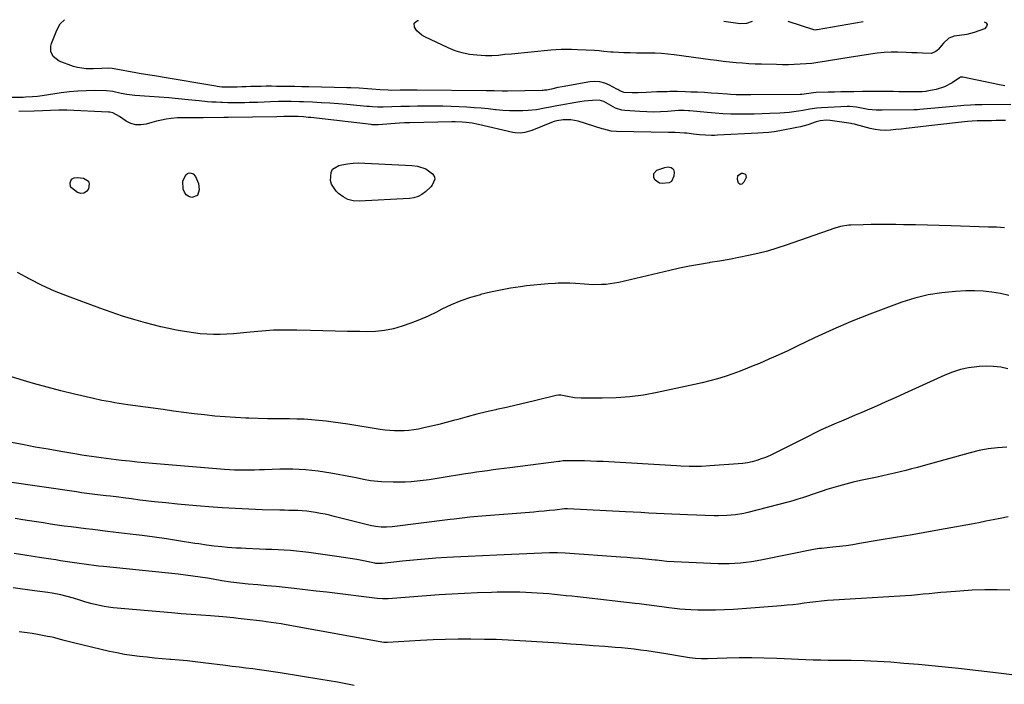
# Model space of a CAD drawing. Units: inches. Extents: x 1910137 to 1915541, y 374481 to 379786.
# Drawn here: x 1911410 to 1911965, y 379409 to 379783 of the extents above; entities that cross this region are included whole.
import ezdxf

# ---------------------------------------------------------------- set-up
doc = ezdxf.new("R2010")
doc.units = ezdxf.units.IN
doc.header["$MEASUREMENT"] = 0
doc.layers.add('7', color=7, linetype='Continuous')
doc.layers.add('8', color=7, linetype='Continuous')

msp = doc.modelspace()

# ---------------------------------------------------------------- linework, layer by layer
at = {"layer": '7', "color": 18}
for points in [[(1911965.67, 379746.09, 1762), (1911962.58, 379746.68, 1762), (1911941.99, 379751.08, 1762), (1911940.65, 379750.96, 1762), (1911940.02, 379750.66, 1762), (1911935.93, 379747.93, 1762), (1911931.66, 379745.61, 1762), (1911927.03, 379744.17, 1762), (1911921.76, 379743.09, 1762), (1911921.07, 379742.97, 1762), (1911919, 379742.76, 1762), (1911916.22, 379742.71, 1762), (1911905.85, 379742.84, 1762), (1911902.83, 379742.88, 1762), (1911899.81, 379742.9, 1762), (1911896.79, 379742.92, 1762), (1911893.77, 379742.92, 1762), (1911890.04, 379742.92, 1762), (1911885.42, 379742.9, 1762), (1911880.47, 379742.84, 1762), (1911876.84, 379742.79, 1762), (1911873.21, 379742.72, 1762), (1911869.58, 379742.64, 1762), (1911865.95, 379742.53, 1762), (1911859.19, 379742.33, 1762), (1911857.66, 379742.2, 1762), (1911855.12, 379741.8, 1762), (1911851.15, 379741.34, 1762), (1911850.14, 379741.3, 1762), (1911822.39, 379741.01, 1762), (1911817.45, 379741.04, 1762), (1911814.16, 379741.14, 1762), (1911810.87, 379741.32, 1762), (1911809.23, 379741.43, 1762), (1911803.71, 379741.84, 1762), (1911799.93, 379742.09, 1762), (1911796.15, 379742.32, 1762), (1911792.37, 379742.5, 1762), (1911788.59, 379742.66, 1762), (1911785.46, 379742.77, 1762), (1911781.03, 379742.87, 1762), (1911776.6, 379742.88, 1762), (1911775.15, 379742.86, 1762), (1911772.21, 379742.81, 1762), (1911769.28, 379742.72, 1762), (1911766.34, 379742.59, 1762), (1911763.41, 379742.43, 1762), (1911758.82, 379742.18, 1762), (1911755.36, 379742.17, 1762), (1911750.84, 379742.45, 1762), (1911748.5, 379743.43, 1762), (1911747.37, 379744.06, 1762), (1911746.79, 379744.37, 1762), (1911742.65, 379746.55, 1762), (1911739.96, 379747.64, 1762), (1911737.21, 379748.36, 1762), (1911734.37, 379748.53, 1762), (1911731.48, 379748.33, 1762), (1911715.86, 379745.65, 1762), (1911713.45, 379745.18, 1762), (1911709.98, 379744.33, 1762), (1911707.32, 379743.79, 1762), (1911705.98, 379743.63, 1762), (1911705.3, 379743.59, 1762), (1911704.62, 379743.56, 1762), (1911685.05, 379743.21, 1762), (1911682.04, 379743.2, 1762), (1911677.52, 379743.31, 1762), (1911674.5, 379743.37, 1762), (1911672.99, 379743.39, 1762), (1911634.08, 379743.74, 1762), (1911632.17, 379743.74, 1762), (1911628.34, 379743.71, 1762), (1911624.55, 379743.63, 1762), (1911619.68, 379743.58, 1762), (1911617.74, 379743.64, 1762), (1911613.28, 379743.95, 1762), (1911608.55, 379744.29, 1762), (1911606.18, 379744.45, 1762), (1911601.45, 379744.76, 1762), (1911596.71, 379744.97, 1762), (1911594.35, 379745.05, 1762), (1911573.07, 379745.56, 1762), (1911569.06, 379745.65, 1762), (1911565.05, 379745.73, 1762), (1911561.05, 379745.79, 1762), (1911557.04, 379745.85, 1762), (1911554.69, 379745.87, 1762), (1911551.86, 379745.89, 1762), (1911549.02, 379745.88, 1762), (1911546.19, 379745.84, 1762), (1911543.35, 379745.77, 1762), (1911540.21, 379745.69, 1762), (1911537.68, 379745.61, 1762), (1911535.15, 379745.54, 1762), (1911532.62, 379745.46, 1762), (1911528.18, 379745.33, 1762), (1911526.94, 379745.32, 1762), (1911523.84, 379745.46, 1762), (1911521.36, 379745.76, 1762), (1911520.62, 379745.88, 1762), (1911490.19, 379751.02, 1762), (1911488.34, 379751.33, 1762), (1911484.64, 379751.92, 1762), (1911480.93, 379752.5, 1762), (1911477.23, 379753.11, 1762), (1911475.38, 379753.44, 1762), (1911463.21, 379755.66, 1762), (1911462.08, 379755.87, 1762), (1911460.19, 379756.08, 1762), (1911456.24, 379756.02, 1762), (1911451.54, 379755.82, 1762), (1911447.3, 379755.72, 1762), (1911442.51, 379756.43, 1762), (1911440.17, 379757.13, 1762), (1911432.23, 379760.06, 1762), (1911428.73, 379762.77, 1762), (1911427.49, 379765.53, 1762), (1911427.41, 379768.47, 1762), (1911427.78, 379769.95, 1762), (1911430.76, 379777.64, 1762), (1911432.71, 379781.1, 1762), (1911435.09, 379783.46, 1762)], [(1911954.05, 379782.34, 1764), (1911955.07, 379781.67, 1764), (1911955.72, 379780.68, 1764), (1911955.35, 379779.56, 1764), (1911954.29, 379778.34, 1764), (1911948.35, 379776.25, 1764), (1911944.3, 379775.11, 1764), (1911940.14, 379774.5, 1764), (1911937, 379774.16, 1764), (1911934.15, 379772.99, 1764), (1911931.02, 379770.19, 1764), (1911928.1, 379766.65, 1764), (1911927.71, 379766.22, 1764), (1911926.84, 379765.44, 1764), (1911924.77, 379764.51, 1764), (1911924.2, 379764.48, 1764), (1911919.25, 379764.64, 1764), (1911916.18, 379764.74, 1764), (1911913.12, 379764.84, 1764), (1911910.05, 379764.94, 1764), (1911905.35, 379765.08, 1764), (1911901.47, 379765.09, 1764), (1911897.6, 379764.95, 1764), (1911893.74, 379764.59, 1764), (1911889.9, 379764.08, 1764), (1911877.76, 379762.1, 1764), (1911874.29, 379761.53, 1764), (1911870.81, 379760.96, 1764), (1911867.33, 379760.39, 1764), (1911863.86, 379759.81, 1764), (1911860.19, 379759.25, 1764), (1911856.88, 379758.83, 1764), (1911853.57, 379758.53, 1764), (1911850.24, 379758.3, 1764), (1911846.91, 379758.17, 1764), (1911843.57, 379758.08, 1764), (1911840.24, 379758.07, 1764), (1911836.9, 379758.1, 1764), (1911828.48, 379758.29, 1764), (1911824.86, 379758.41, 1764), (1911821.24, 379758.59, 1764), (1911817.62, 379758.85, 1764), (1911814.01, 379759.17, 1764), (1911810.41, 379759.54, 1764), (1911806.81, 379759.95, 1764), (1911803.21, 379760.39, 1764), (1911799.62, 379760.86, 1764), (1911779.09, 379763.65, 1764), (1911775.56, 379764.06, 1764), (1911772.01, 379764.36, 1764), (1911768.46, 379764.5, 1764), (1911764.9, 379764.54, 1764), (1911761.34, 379764.54, 1764), (1911757.78, 379764.58, 1764), (1911754.21, 379764.68, 1764), (1911750.65, 379764.82, 1764), (1911744.67, 379765.12, 1764), (1911743.36, 379765.2, 1764), (1911739.42, 379765.56, 1764), (1911736.8, 379765.84, 1764), (1911734.17, 379766.04, 1764), (1911729.49, 379766.31, 1764), (1911724.62, 379766.52, 1764), (1911721.19, 379766.61, 1764), (1911718.26, 379766.62, 1764), (1911715.33, 379766.57, 1764), (1911712.4, 379766.41, 1764), (1911709.48, 379766.19, 1764), (1911687.25, 379764.11, 1764), (1911683.59, 379763.75, 1764), (1911679.94, 379763.33, 1764), (1911676.29, 379763.05, 1764), (1911672.62, 379763.11, 1764), (1911667.81, 379763.41, 1764), (1911663.64, 379763.91, 1764), (1911659.53, 379764.71, 1764), (1911655.55, 379765.97, 1764), (1911651.64, 379767.53, 1764), (1911638.37, 379773.75, 1764), (1911636.71, 379774.72, 1764), (1911633.93, 379777.27, 1764), (1911632.58, 379779.27, 1764), (1911632.48, 379781.53, 1764), (1911634.27, 379782.92, 1764), (1911634.85, 379783.03, 1764)], [(1911807.1, 379782.66, 1764), (1911816.42, 379781.36, 1764), (1911820.11, 379781.44, 1764), (1911823.39, 379782.62, 1764)], [(1911843.31, 379782.58, 1764), (1911857.67, 379778, 1764), (1911857.94, 379777.93, 1764), (1911859.04, 379777.82, 1764), (1911859.6, 379777.86, 1764), (1911859.87, 379777.9, 1764), (1911885.66, 379782.49, 1764)], [(1911966.12, 379726.58, 1758), (1911963.47, 379726.57, 1758), (1911960.81, 379726.53, 1758), (1911958.16, 379726.49, 1758), (1911950.04, 379726.33, 1758), (1911947.3, 379726.21, 1758), (1911944.57, 379725.98, 1758), (1911922.83, 379723.59, 1758), (1911921.24, 379723.42, 1758), (1911918.07, 379723.06, 1758), (1911913.43, 379722.52, 1758), (1911909.95, 379722.13, 1758), (1911907.1, 379721.79, 1758), (1911904.25, 379721.49, 1758), (1911901.24, 379721.19, 1758), (1911898.32, 379721.06, 1758), (1911895.41, 379721.14, 1758), (1911892.54, 379721.53, 1758), (1911889.67, 379722.13, 1758), (1911881.44, 379724.32, 1758), (1911880.84, 379724.47, 1758), (1911879.63, 379724.72, 1758), (1911879.02, 379724.83, 1758), (1911867.22, 379726.63, 1758), (1911865.05, 379726.79, 1758), (1911861.47, 379726.37, 1758), (1911860.02, 379726.02, 1758), (1911859.31, 379725.79, 1758), (1911854.61, 379724.24, 1758), (1911850.46, 379723.13, 1758), (1911848.37, 379722.67, 1758), (1911838.65, 379720.73, 1758), (1911835.58, 379720.21, 1758), (1911832.48, 379719.86, 1758), (1911829.36, 379719.63, 1758), (1911826.25, 379719.44, 1758), (1911803.52, 379718.27, 1758), (1911801.84, 379718.21, 1758), (1911800.17, 379718.19, 1758), (1911796.81, 379718.31, 1758), (1911793.46, 379718.57, 1758), (1911790.12, 379718.93, 1758), (1911786.18, 379719.41, 1758), (1911784.9, 379719.55, 1758), (1911782.34, 379719.72, 1758), (1911779.76, 379719.77, 1758), (1911777.19, 379719.81, 1758), (1911775.9, 379719.83, 1758), (1911746.53, 379720.33, 1758), (1911743.49, 379720.64, 1758), (1911739.51, 379721.63, 1758), (1911738.53, 379721.93, 1758), (1911725, 379726.16, 1758), (1911720.8, 379727, 1758), (1911716.52, 379726.94, 1758), (1911712.95, 379726.48, 1758), (1911711.49, 379726.11, 1758), (1911710.78, 379725.85, 1758), (1911698.8, 379720.96, 1758), (1911697.51, 379720.5, 1758), (1911694.87, 379719.81, 1758), (1911692.15, 379719.51, 1758), (1911689.44, 379719.66, 1758), (1911688.1, 379719.9, 1758), (1911668.71, 379724.38, 1758), (1911665.21, 379725.08, 1758), (1911661.68, 379725.55, 1758), (1911659.43, 379725.75, 1758), (1911655.56, 379725.9, 1758), (1911653.62, 379725.89, 1758), (1911630, 379725.38, 1758), (1911627.03, 379725.28, 1758), (1911624.07, 379725.1, 1758), (1911612.19, 379724.25, 1758), (1911611.69, 379724.22, 1758), (1911609.67, 379724.19, 1758), (1911608.66, 379724.25, 1758), (1911608.16, 379724.3, 1758), (1911574.2, 379728.21, 1758), (1911572.77, 379728.37, 1758), (1911569.91, 379728.62, 1758), (1911567.02, 379728.8, 1758), (1911564.18, 379728.89, 1758), (1911561.35, 379728.85, 1758), (1911558.85, 379728.79, 1758), (1911554.93, 379728.73, 1758), (1911527.52, 379728.36, 1758), (1911527.2, 379728.35, 1758), (1911526.56, 379728.34, 1758), (1911525.28, 379728.31, 1758), (1911524.97, 379728.3, 1758), (1911513.46, 379728.08, 1758), (1911509.27, 379728.06, 1758), (1911505.08, 379728.16, 1758), (1911502.98, 379728.2, 1758), (1911498.81, 379728.04, 1758), (1911495.33, 379727.7, 1758), (1911492.56, 379727.32, 1758), (1911489.81, 379726.84, 1758), (1911487.09, 379726.22, 1758), (1911484.39, 379725.5, 1758), (1911481.19, 379724.56, 1758), (1911478.25, 379724.12, 1758), (1911475.39, 379724.18, 1758), (1911472.65, 379725, 1758), (1911469.98, 379726.31, 1758), (1911466.24, 379728.84, 1758), (1911462.42, 379730.9, 1758), (1911460.76, 379731.31, 1758), (1911459.9, 379731.4, 1758), (1911436.53, 379732.36, 1758), (1911431.91, 379732.44, 1758), (1911427.29, 379732.3, 1758), (1911422.67, 379732.07, 1758), (1911418.05, 379731.9, 1758), (1911409.44, 379731.63, 1758)], [(1911598.03, 379702.53, 1758), (1911601.3, 379702.66, 1758), (1911604.59, 379702.61, 1758), (1911627.63, 379701.36, 1758), (1911631.02, 379701.16, 1758), (1911634.4, 379700.89, 1758), (1911639.04, 379699.38, 1758), (1911642.74, 379696.54, 1758), (1911643.47, 379695.64, 1758), (1911643.94, 379694.66, 1758), (1911644, 379693.59, 1758), (1911642.56, 379690.17, 1758), (1911641.76, 379689.17, 1758), (1911638.9, 379686.46, 1758), (1911636.84, 379684.96, 1758), (1911634.65, 379683.76, 1758), (1911632.26, 379683.04, 1758), (1911629.74, 379682.64, 1758), (1911601.31, 379681.06, 1758), (1911598.09, 379681.3, 1758), (1911595.06, 379682.03, 1758), (1911592.31, 379683.5, 1758), (1911589.74, 379685.46, 1758), (1911588.46, 379686.74, 1758), (1911585.88, 379690.63, 1758), (1911585.27, 379692.85, 1758), (1911585.51, 379697.32, 1758), (1911586.43, 379699.09, 1758), (1911589.94, 379701.23, 1758), (1911591.54, 379701.58, 1758), (1911594.78, 379702.14, 1758), (1911598.03, 379702.53, 1758)], [(1911767.58, 379696.76, 1758), (1911769.43, 379698.51, 1758), (1911773.83, 379700.11, 1758), (1911775.62, 379700.41, 1758), (1911777.39, 379700.07, 1758), (1911778.11, 379699.62, 1758), (1911778.66, 379699.06, 1758), (1911779.08, 379697.49, 1758), (1911778.98, 379695.18, 1758), (1911777.63, 379692.21, 1758), (1911776.28, 379691.44, 1758), (1911772.42, 379691.05, 1758), (1911770.89, 379691.35, 1758), (1911768.48, 379692.93, 1758), (1911767.6, 379694.21, 1758), (1911767.58, 379696.76, 1758)], [(1911439.02, 379693.61, 1758), (1911440.62, 379694.34, 1758), (1911442.54, 379694.42, 1758), (1911445.95, 379694.07, 1758), (1911448.71, 379692.35, 1758), (1911449.13, 379690.89, 1758), (1911448.71, 379688.11, 1758), (1911447.49, 379686.51, 1758), (1911446.07, 379685.54, 1758), (1911444.35, 379685.5, 1758), (1911442.43, 379686.08, 1758), (1911439.15, 379688.58, 1758), (1911438.6, 379689.44, 1758), (1911438.35, 379691.52, 1758), (1911439.02, 379693.61, 1758)], [(1911510.1, 379684.35, 1758), (1911507.07, 379683.16, 1758), (1911505.22, 379683.71, 1758), (1911503.72, 379684.63, 1758), (1911502.77, 379686.1, 1758), (1911502.17, 379687.94, 1758), (1911501.98, 379692.37, 1758), (1911503.57, 379696.04, 1758), (1911504.55, 379696.72, 1758), (1911505.56, 379697.07, 1758), (1911506.62, 379696.92, 1758), (1911507.71, 379696.44, 1758), (1911509.07, 379695.12, 1758), (1911510.83, 379691.01, 1758), (1911511.17, 379687.42, 1758), (1911510.1, 379684.35, 1758)], [(1911815.12, 379695.65, 1758), (1911817.17, 379696.94, 1758), (1911817.67, 379696.99, 1758), (1911819.34, 379696.3, 1758), (1911819.65, 379694.51, 1758), (1911818.5, 379691.83, 1758), (1911817.54, 379690.9, 1758), (1911817.34, 379690.76, 1758), (1911816.27, 379690.59, 1758), (1911815.49, 379691.36, 1758), (1911814.84, 379693.25, 1758), (1911815.12, 379695.65, 1758)], [(1911965.54, 379666.11, 1756), (1911961.01, 379666.36, 1756), (1911956.49, 379666.54, 1756), (1911935.47, 379667.15, 1756), (1911928.72, 379667.34, 1756), (1911921.96, 379667.52, 1756), (1911915.2, 379667.68, 1756), (1911908.45, 379667.84, 1756), (1911904.18, 379667.93, 1756), (1911899.56, 379668, 1756), (1911894.93, 379668.01, 1756), (1911890.31, 379667.96, 1756), (1911885.69, 379667.85, 1756), (1911878.76, 379667.64, 1756), (1911877.6, 379667.58, 1756), (1911873.03, 379666.84, 1756), (1911869.7, 379665.86, 1756), (1911842.26, 379656.29, 1756), (1911837.01, 379654.58, 1756), (1911831.71, 379653, 1756), (1911826.36, 379651.64, 1756), (1911820.98, 379650.42, 1756), (1911815.55, 379649.34, 1756), (1911810.12, 379648.31, 1756), (1911804.67, 379647.35, 1756), (1911799.22, 379646.45, 1756), (1911798.92, 379646.4, 1756), (1911793.32, 379645.45, 1756), (1911787.74, 379644.42, 1756), (1911782.18, 379643.27, 1756), (1911776.64, 379642.04, 1756), (1911747.86, 379635.31, 1756), (1911745.47, 379634.83, 1756), (1911740.65, 379634.19, 1756), (1911738.21, 379634.03, 1756), (1911733.33, 379634.02, 1756), (1911728.46, 379634.32, 1756), (1911723.52, 379634.72, 1756), (1911720.25, 379634.87, 1756), (1911716.98, 379634.88, 1756), (1911713.7, 379634.8, 1756), (1911712.08, 379634.73, 1756), (1911708, 379634.5, 1756), (1911703.92, 379634.19, 1756), (1911699.86, 379633.78, 1756), (1911695.79, 379633.29, 1756), (1911692.48, 379632.85, 1756), (1911686.79, 379631.98, 1756), (1911681.12, 379630.97, 1756), (1911675.5, 379629.75, 1756), (1911669.9, 379628.4, 1756), (1911669.77, 379628.36, 1756), (1911664.2, 379626.71, 1756), (1911658.72, 379624.83, 1756), (1911653.36, 379622.6, 1756), (1911648.09, 379620.15, 1756), (1911644.95, 379618.56, 1756), (1911640.24, 379616.31, 1756), (1911635.48, 379614.2, 1756), (1911630.62, 379612.31, 1756), (1911625.71, 379610.56, 1756), (1911620.71, 379609.18, 1756), (1911615.66, 379608.15, 1756), (1911610.53, 379607.64, 1756), (1911605.35, 379607.47, 1756), (1911601.82, 379607.54, 1756), (1911594.83, 379607.68, 1756), (1911587.84, 379607.83, 1756), (1911580.85, 379608, 1756), (1911573.86, 379608.17, 1756), (1911566.22, 379608.38, 1756), (1911559.62, 379608.42, 1756), (1911553.03, 379608.28, 1756), (1911546.45, 379607.87, 1756), (1911539.88, 379607.29, 1756), (1911534.23, 379606.67, 1756), (1911530.48, 379606.33, 1756), (1911526.73, 379606.08, 1756), (1911522.97, 379605.99, 1756), (1911519.21, 379605.98, 1756), (1911515.45, 379606.13, 1756), (1911511.7, 379606.39, 1756), (1911507.96, 379606.81, 1756), (1911504.24, 379607.34, 1756), (1911502.78, 379607.58, 1756), (1911498.35, 379608.37, 1756), (1911493.94, 379609.25, 1756), (1911489.56, 379610.26, 1756), (1911485.19, 379611.36, 1756), (1911480.8, 379612.54, 1756), (1911474.28, 379614.38, 1756), (1911467.81, 379616.34, 1756), (1911461.39, 379618.49, 1756), (1911455, 379620.75, 1756), (1911436.83, 379627.5, 1756), (1911429.59, 379630.41, 1756), (1911422.47, 379633.55, 1756), (1911415.52, 379637.06, 1756), (1911408.69, 379640.82, 1756)], [(1911968, 379627.95, 1754), (1911963.2, 379629.01, 1754), (1911958.36, 379629.81, 1754), (1911953.51, 379630.36, 1754), (1911948.63, 379630.54, 1754), (1911943.73, 379630.48, 1754), (1911937.92, 379630.18, 1754), (1911930.16, 379629.44, 1754), (1911922.5, 379628.25, 1754), (1911914.97, 379626.39, 1754), (1911907.54, 379624.08, 1754), (1911900, 379621.37, 1754), (1911889.43, 379617.39, 1754), (1911878.94, 379613.19, 1754), (1911868.59, 379608.68, 1754), (1911858.32, 379603.97, 1754), (1911848.45, 379599.25, 1754), (1911843.17, 379596.76, 1754), (1911837.87, 379594.32, 1754), (1911832.54, 379591.95, 1754), (1911827.19, 379589.62, 1754), (1911824.71, 379588.56, 1754), (1911820.57, 379586.85, 1754), (1911816.39, 379585.22, 1754), (1911812.17, 379583.71, 1754), (1911807.92, 379582.27, 1754), (1911803.63, 379580.96, 1754), (1911799.32, 379579.74, 1754), (1911794.97, 379578.65, 1754), (1911790.6, 379577.65, 1754), (1911769.6, 379573.17, 1754), (1911761.89, 379571.79, 1754), (1911754.14, 379570.74, 1754), (1911746.35, 379570.19, 1754), (1911738.52, 379569.98, 1754), (1911726.74, 379570.04, 1754), (1911722.82, 379570.26, 1754), (1911718.95, 379570.88, 1754), (1911715.1, 379571.65, 1754), (1911713.78, 379571.69, 1754), (1911712.48, 379571.5, 1754), (1911701.13, 379568.72, 1754), (1911695.57, 379567.38, 1754), (1911690.02, 379566.07, 1754), (1911684.45, 379564.8, 1754), (1911678.88, 379563.55, 1754), (1911678.55, 379563.48, 1754), (1911673.15, 379562.24, 1754), (1911667.76, 379560.93, 1754), (1911662.4, 379559.53, 1754), (1911657.06, 379558.05, 1754), (1911654.69, 379557.37, 1754), (1911650.54, 379556.24, 1754), (1911646.36, 379555.16, 1754), (1911642.17, 379554.18, 1754), (1911637.96, 379553.26, 1754), (1911634.83, 379552.62, 1754), (1911632.16, 379552.15, 1754), (1911629.48, 379551.8, 1754), (1911626.79, 379551.61, 1754), (1911624.08, 379551.54, 1754), (1911621.37, 379551.61, 1754), (1911618.67, 379551.76, 1754), (1911615.98, 379552.04, 1754), (1911613.29, 379552.4, 1754), (1911595, 379555.3, 1754), (1911590.9, 379555.92, 1754), (1911586.8, 379556.49, 1754), (1911582.69, 379557, 1754), (1911578.58, 379557.46, 1754), (1911574.45, 379557.83, 1754), (1911570.33, 379558.11, 1754), (1911566.19, 379558.26, 1754), (1911562.05, 379558.32, 1754), (1911559.97, 379558.32, 1754), (1911554.78, 379558.35, 1754), (1911549.6, 379558.41, 1754), (1911544.41, 379558.53, 1754), (1911539.23, 379558.69, 1754), (1911537.5, 379558.75, 1754), (1911531.65, 379559.04, 1754), (1911525.8, 379559.42, 1754), (1911519.96, 379559.94, 1754), (1911514.12, 379560.55, 1754), (1911508.3, 379561.25, 1754), (1911502.48, 379561.98, 1754), (1911496.66, 379562.74, 1754), (1911490.85, 379563.53, 1754), (1911470.8, 379566.31, 1754), (1911468.36, 379566.66, 1754), (1911463.5, 379567.44, 1754), (1911461.07, 379567.86, 1754), (1911456.24, 379568.79, 1754), (1911451.42, 379569.85, 1754), (1911440.76, 379572.34, 1754), (1911433.06, 379574.22, 1754), (1911425.37, 379576.2, 1754), (1911417.73, 379578.33, 1754), (1911410.12, 379580.56, 1754), (1911391.08, 379586.34, 1754)], [(1911967.4, 379586.63, 1752), (1911963.39, 379587.41, 1752), (1911959.36, 379587.92, 1752), (1911955.3, 379588.02, 1752), (1911951.22, 379587.86, 1752), (1911949.93, 379587.75, 1752), (1911945.25, 379587.08, 1752), (1911940.65, 379586.11, 1752), (1911936.18, 379584.68, 1752), (1911931.78, 379582.94, 1752), (1911909.12, 379572.59, 1752), (1911903.87, 379570.21, 1752), (1911898.6, 379567.86, 1752), (1911893.32, 379565.56, 1752), (1911888.02, 379563.28, 1752), (1911885.08, 379562.02, 1752), (1911881.24, 379560.39, 1752), (1911877.41, 379558.76, 1752), (1911873.57, 379557.13, 1752), (1911869.74, 379555.5, 1752), (1911865.92, 379553.83, 1752), (1911862.13, 379552.11, 1752), (1911858.37, 379550.32, 1752), (1911854.63, 379548.47, 1752), (1911835.61, 379538.85, 1752), (1911833.19, 379537.7, 1752), (1911830.73, 379536.64, 1752), (1911828.22, 379535.71, 1752), (1911825.68, 379534.87, 1752), (1911823.09, 379534.18, 1752), (1911820.48, 379533.61, 1752), (1911817.83, 379533.21, 1752), (1911815.17, 379532.93, 1752), (1911799.33, 379531.77, 1752), (1911794.63, 379531.52, 1752), (1911789.93, 379531.48, 1752), (1911787.57, 379531.53, 1752), (1911782.87, 379531.69, 1752), (1911780.52, 379531.81, 1752), (1911739.07, 379534.21, 1752), (1911735.53, 379534.39, 1752), (1911731.98, 379534.53, 1752), (1911728.44, 379534.62, 1752), (1911724.9, 379534.67, 1752), (1911719.06, 379534.71, 1752), (1911716.55, 379534.59, 1752), (1911714.67, 379534.38, 1752), (1911714.04, 379534.3, 1752), (1911686.36, 379530.73, 1752), (1911683.23, 379530.33, 1752), (1911680.1, 379529.92, 1752), (1911676.97, 379529.52, 1752), (1911673.84, 379529.12, 1752), (1911670.71, 379528.7, 1752), (1911667.59, 379528.26, 1752), (1911664.47, 379527.79, 1752), (1911661.35, 379527.3, 1752), (1911647.57, 379525.05, 1752), (1911644.21, 379524.53, 1752), (1911640.84, 379524.04, 1752), (1911637.46, 379523.61, 1752), (1911634.08, 379523.21, 1752), (1911630.69, 379522.91, 1752), (1911627.3, 379522.71, 1752), (1911623.9, 379522.64, 1752), (1911620.5, 379522.67, 1752), (1911613.98, 379522.85, 1752), (1911611.92, 379522.96, 1752), (1911607.83, 379523.43, 1752), (1911603.78, 379524.21, 1752), (1911599.73, 379525.01, 1752), (1911597.7, 379525.4, 1752), (1911585.33, 379527.77, 1752), (1911578.21, 379528.88, 1752), (1911571.08, 379529.68, 1752), (1911563.9, 379529.99, 1752), (1911556.7, 379529.98, 1752), (1911547.91, 379529.67, 1752), (1911545.09, 379529.58, 1752), (1911542.27, 379529.5, 1752), (1911539.45, 379529.43, 1752), (1911536.63, 379529.37, 1752), (1911533.81, 379529.36, 1752), (1911530.99, 379529.4, 1752), (1911528.18, 379529.54, 1752), (1911525.37, 379529.74, 1752), (1911484.78, 379533.2, 1752), (1911480.43, 379533.59, 1752), (1911476.07, 379534, 1752), (1911471.73, 379534.44, 1752), (1911467.38, 379534.91, 1752), (1911464.26, 379535.26, 1752), (1911461.48, 379535.58, 1752), (1911458.7, 379535.92, 1752), (1911455.92, 379536.29, 1752), (1911453.15, 379536.67, 1752), (1911450.38, 379537.07, 1752), (1911447.61, 379537.49, 1752), (1911444.84, 379537.93, 1752), (1911442.08, 379538.39, 1752), (1911433.09, 379539.9, 1752), (1911425.85, 379541.16, 1752), (1911418.61, 379542.46, 1752), (1911411.38, 379543.84, 1752), (1911404.17, 379545.26, 1752)], [(1911967.55, 379503.13, 1748), (1911963.09, 379502.2, 1748), (1911959.06, 379501.37, 1748), (1911955.02, 379500.56, 1748), (1911950.97, 379499.79, 1748), (1911946.93, 379499.04, 1748), (1911931.93, 379496.33, 1748), (1911922.64, 379494.67, 1748), (1911913.35, 379493.03, 1748), (1911904.06, 379491.43, 1748), (1911894.76, 379489.84, 1748), (1911883.64, 379487.96, 1748), (1911879.89, 379487.37, 1748), (1911876.14, 379486.83, 1748), (1911872.37, 379486.36, 1748), (1911868.59, 379485.95, 1748), (1911862.16, 379485.31, 1748), (1911861.04, 379485.19, 1748), (1911858.8, 379484.88, 1748), (1911857.69, 379484.67, 1748), (1911828.98, 379478.79, 1748), (1911825.87, 379478.21, 1748), (1911822.76, 379477.7, 1748), (1911819.63, 379477.3, 1748), (1911816.5, 379476.97, 1748), (1911813.35, 379476.76, 1748), (1911810.2, 379476.63, 1748), (1911807.05, 379476.61, 1748), (1911803.89, 379476.67, 1748), (1911779.04, 379477.64, 1748), (1911774.9, 379477.95, 1748), (1911772.12, 379478.27, 1748), (1911769.22, 379478.62, 1748), (1911768.49, 379478.69, 1748), (1911762.99, 379479.2, 1748), (1911759.52, 379479.51, 1748), (1911756.04, 379479.81, 1748), (1911752.56, 379480.08, 1748), (1911749.09, 379480.34, 1748), (1911717.71, 379482.58, 1748), (1911713.22, 379482.76, 1748), (1911708.73, 379482.7, 1748), (1911687.26, 379481.87, 1748), (1911679.11, 379481.53, 1748), (1911670.96, 379481.17, 1748), (1911662.82, 379480.77, 1748), (1911654.67, 379480.35, 1748), (1911650.95, 379480.14, 1748), (1911644.67, 379479.75, 1748), (1911638.4, 379479.28, 1748), (1911632.14, 379478.71, 1748), (1911625.88, 379478.07, 1748), (1911614.43, 379476.8, 1748), (1911613.9, 379476.75, 1748), (1911611.79, 379476.74, 1748), (1911610.75, 379476.86, 1748), (1911610.23, 379476.95, 1748), (1911603.83, 379478.24, 1748), (1911600.11, 379478.95, 1748), (1911596.38, 379479.62, 1748), (1911592.64, 379480.21, 1748), (1911588.89, 379480.76, 1748), (1911572.98, 379482.94, 1748), (1911569.53, 379483.37, 1748), (1911566.07, 379483.74, 1748), (1911562.6, 379484.03, 1748), (1911559.13, 379484.25, 1748), (1911555.66, 379484.43, 1748), (1911552.18, 379484.6, 1748), (1911548.7, 379484.76, 1748), (1911545.22, 379484.9, 1748), (1911537.5, 379485.22, 1748), (1911534.87, 379485.34, 1748), (1911532.25, 379485.48, 1748), (1911529.63, 379485.64, 1748), (1911527.02, 379485.83, 1748), (1911523.98, 379486.09, 1748), (1911519.61, 379486.56, 1748), (1911515.25, 379487.15, 1748), (1911510.9, 379487.8, 1748), (1911508.73, 379488.13, 1748), (1911499.47, 379489.59, 1748), (1911492.66, 379490.62, 1748), (1911485.85, 379491.6, 1748), (1911479.02, 379492.51, 1748), (1911472.19, 379493.36, 1748), (1911459.33, 379494.9, 1748), (1911455.27, 379495.39, 1748), (1911451.21, 379495.88, 1748), (1911447.15, 379496.37, 1748), (1911443.09, 379496.86, 1748), (1911438.89, 379497.38, 1748), (1911434.97, 379497.9, 1748), (1911431.06, 379498.46, 1748), (1911427.16, 379499.04, 1748), (1911423.26, 379499.64, 1748), (1911419.35, 379500.24, 1748), (1911415.45, 379500.85, 1748), (1911411.55, 379501.46, 1748), (1911407.27, 379502.13, 1748)], [(1911968.42, 379461.73, 1746), (1911961.37, 379461.92, 1746), (1911954.33, 379461.93, 1746), (1911947.29, 379461.68, 1746), (1911940.25, 379461.26, 1746), (1911932.78, 379460.66, 1746), (1911929.48, 379460.38, 1746), (1911926.19, 379460.09, 1746), (1911922.9, 379459.76, 1746), (1911919.61, 379459.41, 1746), (1911916.32, 379459.07, 1746), (1911913.02, 379458.77, 1746), (1911909.73, 379458.52, 1746), (1911906.43, 379458.3, 1746), (1911868.99, 379456.17, 1746), (1911865.64, 379455.93, 1746), (1911862.3, 379455.61, 1746), (1911858.96, 379455.22, 1746), (1911855.63, 379454.77, 1746), (1911852.5, 379454.32, 1746), (1911849.28, 379453.89, 1746), (1911846.04, 379453.51, 1746), (1911842.8, 379453.19, 1746), (1911839.56, 379452.91, 1746), (1911812.6, 379450.87, 1746), (1911807.56, 379450.58, 1746), (1911802.52, 379450.4, 1746), (1911797.47, 379450.41, 1746), (1911792.42, 379450.53, 1746), (1911788.51, 379450.69, 1746), (1911785.41, 379450.87, 1746), (1911782.33, 379451.1, 1746), (1911779.25, 379451.42, 1746), (1911776.17, 379451.8, 1746), (1911772.18, 379452.35, 1746), (1911767.89, 379452.93, 1746), (1911763.6, 379453.49, 1746), (1911759.31, 379454.01, 1746), (1911757.16, 379454.26, 1746), (1911727.92, 379457.55, 1746), (1911724.67, 379457.91, 1746), (1911721.41, 379458.27, 1746), (1911718.15, 379458.62, 1746), (1911714.9, 379458.97, 1746), (1911711.63, 379459.3, 1746), (1911708.37, 379459.61, 1746), (1911705.12, 379459.87, 1746), (1911701.75, 379460.12, 1746), (1911698.54, 379460.32, 1746), (1911695.34, 379460.47, 1746), (1911692.13, 379460.56, 1746), (1911688.91, 379460.61, 1746), (1911685.7, 379460.61, 1746), (1911682.49, 379460.58, 1746), (1911679.28, 379460.52, 1746), (1911676.07, 379460.43, 1746), (1911668.09, 379460.16, 1746), (1911660.9, 379459.88, 1746), (1911653.71, 379459.52, 1746), (1911646.52, 379459.08, 1746), (1911639.34, 379458.57, 1746), (1911617.77, 379456.9, 1746), (1911614.61, 379456.77, 1746), (1911611.46, 379456.96, 1746), (1911601.08, 379458.3, 1746), (1911595.1, 379459.05, 1746), (1911589.12, 379459.79, 1746), (1911583.14, 379460.52, 1746), (1911577.16, 379461.22, 1746), (1911564.81, 379462.66, 1746), (1911559.65, 379463.23, 1746), (1911554.49, 379463.76, 1746), (1911549.33, 379464.24, 1746), (1911544.16, 379464.68, 1746), (1911538.78, 379465.11, 1746), (1911533.83, 379465.6, 1746), (1911528.91, 379466.27, 1746), (1911524, 379467.04, 1746), (1911519.1, 379467.86, 1746), (1911515.77, 379468.43, 1746), (1911511.65, 379469.09, 1746), (1911507.52, 379469.69, 1746), (1911503.38, 379470.22, 1746), (1911499.23, 379470.69, 1746), (1911457.13, 379475.05, 1746), (1911454.4, 379475.34, 1746), (1911451.67, 379475.65, 1746), (1911448.94, 379475.97, 1746), (1911446.22, 379476.31, 1746), (1911443.43, 379476.69, 1746), (1911440.78, 379477.06, 1746), (1911438.13, 379477.46, 1746), (1911435.49, 379477.88, 1746), (1911432.92, 379478.3, 1746), (1911430.22, 379478.75, 1746), (1911427.51, 379479.19, 1746), (1911424.8, 379479.63, 1746), (1911422.09, 379480.06, 1746), (1911412.76, 379481.52, 1746), (1911406.74, 379482.45, 1746)], [(1911969.55, 379414, 1744), (1911962.08, 379414.9, 1744), (1911950.8, 379416.21, 1744), (1911939.51, 379417.47, 1744), (1911928.21, 379418.62, 1744), (1911916.91, 379419.72, 1744), (1911908.76, 379420.47, 1744), (1911901.3, 379421.07, 1744), (1911893.84, 379421.55, 1744), (1911886.38, 379421.83, 1744), (1911878.9, 379422, 1744), (1911866.09, 379422.12, 1744), (1911861.8, 379422.19, 1744), (1911857.51, 379422.32, 1744), (1911836.98, 379423.18, 1744), (1911829.92, 379423.4, 1744), (1911822.86, 379423.53, 1744), (1911815.8, 379423.5, 1744), (1911808.74, 379423.38, 1744), (1911798.02, 379423.09, 1744), (1911794.61, 379423.08, 1744), (1911791.21, 379423.25, 1744), (1911787.81, 379423.58, 1744), (1911784.44, 379424.09, 1744), (1911774.33, 379425.88, 1744), (1911770.77, 379426.48, 1744), (1911767.22, 379427.03, 1744), (1911763.65, 379427.53, 1744), (1911760.08, 379427.99, 1744), (1911756.5, 379428.4, 1744), (1911752.92, 379428.78, 1744), (1911749.33, 379429.12, 1744), (1911745.74, 379429.43, 1744), (1911739.98, 379429.89, 1744), (1911733.51, 379430.4, 1744), (1911727.03, 379430.88, 1744), (1911720.56, 379431.33, 1744), (1911714.08, 379431.76, 1744), (1911698.69, 379432.74, 1744), (1911695.37, 379432.95, 1744), (1911692.04, 379433.15, 1744), (1911688.72, 379433.35, 1744), (1911685.39, 379433.54, 1744), (1911682.06, 379433.7, 1744), (1911678.73, 379433.84, 1744), (1911675.4, 379433.92, 1744), (1911672.07, 379433.98, 1744), (1911664.46, 379434.06, 1744), (1911657.33, 379434.05, 1744), (1911650.2, 379433.94, 1744), (1911643.07, 379433.68, 1744), (1911635.94, 379433.32, 1744), (1911617.38, 379432.18, 1744), (1911615.29, 379432.29, 1744), (1911560.22, 379442.2, 1744), (1911557.43, 379442.68, 1744), (1911554.63, 379443.13, 1744), (1911551.83, 379443.54, 1744), (1911549.02, 379443.92, 1744), (1911546.83, 379444.2, 1744), (1911543.4, 379444.63, 1744), (1911539.96, 379445.04, 1744), (1911536.52, 379445.43, 1744), (1911533.08, 379445.84, 1744), (1911530.54, 379446.12, 1744), (1911526.54, 379446.5, 1744), (1911524.54, 379446.66, 1744), (1911517.53, 379447.17, 1744), (1911512.03, 379447.58, 1744), (1911506.52, 379448.01, 1744), (1911501.02, 379448.46, 1744), (1911495.52, 379448.94, 1744), (1911462.67, 379451.84, 1744), (1911460.05, 379452.14, 1744), (1911457.46, 379452.51, 1744), (1911454.87, 379453, 1744), (1911450.78, 379453.94, 1744), (1911447.22, 379454.92, 1744), (1911443.72, 379456.1, 1744), (1911440.22, 379457.27, 1744), (1911436.66, 379458.24, 1744), (1911433.04, 379459.08, 1744), (1911428.19, 379459.98, 1744), (1911425.75, 379460.35, 1744), (1911418.28, 379461.35, 1744), (1911414.25, 379461.9, 1744), (1911410.22, 379462.45, 1744), (1911406.2, 379463.01, 1744)], [(1911598.59, 379408.06, 1742), (1911593.91, 379408.94, 1742), (1911589.22, 379409.8, 1742), (1911584.52, 379410.61, 1742), (1911579.82, 379411.4, 1742), (1911556.75, 379415.16, 1742), (1911552.92, 379415.76, 1742), (1911549.08, 379416.33, 1742), (1911545.23, 379416.85, 1742), (1911541.37, 379417.33, 1742), (1911537.52, 379417.8, 1742), (1911533.66, 379418.27, 1742), (1911529.8, 379418.74, 1742), (1911525.95, 379419.22, 1742), (1911513.46, 379420.77, 1742), (1911508.9, 379421.31, 1742), (1911504.33, 379421.81, 1742), (1911499.76, 379422.24, 1742), (1911495.18, 379422.64, 1742), (1911494.58, 379422.69, 1742), (1911490.3, 379423.05, 1742), (1911486.02, 379423.44, 1742), (1911481.74, 379423.86, 1742), (1911477.47, 379424.32, 1742), (1911473.21, 379424.86, 1742), (1911468.97, 379425.51, 1742), (1911464.76, 379426.32, 1742), (1911460.56, 379427.22, 1742), (1911440.32, 379431.97, 1742), (1911438.79, 379432.35, 1742), (1911434.22, 379433.59, 1742), (1911429.64, 379434.79, 1742), (1911428.1, 379435.14, 1742), (1911425.53, 379435.69, 1742), (1911422.7, 379436.26, 1742), (1911419.86, 379436.78, 1742), (1911417, 379437.24, 1742), (1911414.14, 379437.65, 1742), (1911409.55, 379438.26, 1742)]]:
    msp.add_polyline3d(points, dxfattribs=at)
at = {"layer": '8', "color": 18}
for points in [[(1911968.99, 379735.64, 1760), (1911952.65, 379735.44, 1760), (1911951.39, 379735.42, 1760), (1911948.88, 379735.36, 1760), (1911946.36, 379735.26, 1760), (1911942.59, 379735, 1760), (1911940.85, 379734.84, 1760), (1911936.6, 379734.47, 1760), (1911934.48, 379734.28, 1760), (1911932.35, 379734.08, 1760), (1911917.66, 379732.73, 1760), (1911916.44, 379732.65, 1760), (1911915.21, 379732.61, 1760), (1911914.8, 379732.6, 1760), (1911914.39, 379732.59, 1760), (1911896.43, 379732.38, 1760), (1911893.02, 379732.39, 1760), (1911888.5, 379732.78, 1760), (1911885.77, 379733.37, 1760), (1911881.91, 379734.09, 1760), (1911878.01, 379734.42, 1760), (1911876.7, 379734.41, 1760), (1911862.16, 379733.84, 1760), (1911859.54, 379733.64, 1760), (1911855.65, 379732.99, 1760), (1911851.76, 379732.28, 1760), (1911849.19, 379731.83, 1760), (1911846.61, 379731.43, 1760), (1911844.01, 379731.1, 1760), (1911841.41, 379730.87, 1760), (1911838.79, 379730.71, 1760), (1911833.15, 379730.48, 1760), (1911828.73, 379730.33, 1760), (1911824.31, 379730.21, 1760), (1911819.89, 379730.16, 1760), (1911815.46, 379730.14, 1760), (1911811.04, 379730.21, 1760), (1911806.63, 379730.37, 1760), (1911802.22, 379730.67, 1760), (1911797.81, 379731.05, 1760), (1911788.05, 379732.03, 1760), (1911787.24, 379732.11, 1760), (1911784.82, 379732.26, 1760), (1911782.4, 379732.25, 1760), (1911781.59, 379732.2, 1760), (1911775.39, 379731.72, 1760), (1911771.49, 379731.51, 1760), (1911767.58, 379731.4, 1760), (1911763.68, 379731.47, 1760), (1911759.77, 379731.65, 1760), (1911751.31, 379732.21, 1760), (1911749.5, 379732.47, 1760), (1911746.06, 379733.56, 1760), (1911742.12, 379735.8, 1760), (1911739.51, 379737.3, 1760), (1911736.72, 379738.11, 1760), (1911733.02, 379737.93, 1760), (1911728.31, 379737.47, 1760), (1911725.97, 379737.15, 1760), (1911723.63, 379736.78, 1760), (1911715.18, 379735.32, 1760), (1911712.87, 379734.9, 1760), (1911708.28, 379734, 1760), (1911706, 379733.51, 1760), (1911701.4, 379732.7, 1760), (1911696.75, 379732.27, 1760), (1911693.82, 379732.12, 1760), (1911690.03, 379732.02, 1760), (1911686.23, 379732.05, 1760), (1911682.45, 379732.28, 1760), (1911678.67, 379732.64, 1760), (1911678.24, 379732.69, 1760), (1911674.25, 379733.14, 1760), (1911670.25, 379733.52, 1760), (1911666.24, 379733.81, 1760), (1911662.23, 379734.04, 1760), (1911653.36, 379734.45, 1760), (1911648.6, 379734.62, 1760), (1911643.85, 379734.73, 1760), (1911639.09, 379734.73, 1760), (1911634.33, 379734.67, 1760), (1911629.72, 379734.56, 1760), (1911627.27, 379734.5, 1760), (1911624.82, 379734.43, 1760), (1911619.91, 379734.24, 1760), (1911615.01, 379734.1, 1760), (1911611.93, 379734.15, 1760), (1911608.86, 379734.31, 1760), (1911607.32, 379734.42, 1760), (1911605.79, 379734.55, 1760), (1911594.5, 379735.59, 1760), (1911589.65, 379736, 1760), (1911584.79, 379736.37, 1760), (1911579.93, 379736.66, 1760), (1911575.06, 379736.91, 1760), (1911570, 379737.12, 1760), (1911567.66, 379737.21, 1760), (1911562.99, 379737.3, 1760), (1911558.32, 379737.29, 1760), (1911555.98, 379737.26, 1760), (1911551.31, 379737.12, 1760), (1911544.26, 379736.85, 1760), (1911539.3, 379736.7, 1760), (1911536.82, 379736.66, 1760), (1911534.34, 379736.63, 1760), (1911531.39, 379736.61, 1760), (1911527.36, 379736.63, 1760), (1911524.34, 379736.71, 1760), (1911523.34, 379736.75, 1760), (1911520.63, 379736.89, 1760), (1911518.27, 379737.03, 1760), (1911515.91, 379737.19, 1760), (1911511.21, 379737.62, 1760), (1911504.97, 379738.28, 1760), (1911499.5, 379738.83, 1760), (1911494.02, 379739.33, 1760), (1911488.54, 379739.78, 1760), (1911483.06, 379740.18, 1760), (1911474.82, 379740.73, 1760), (1911470.38, 379741.25, 1760), (1911467.18, 379741.86, 1760), (1911462.47, 379742.95, 1760), (1911458.89, 379743.34, 1760), (1911451.96, 379743.44, 1760), (1911447.29, 379743.39, 1760), (1911442.63, 379743.19, 1760), (1911437.99, 379742.76, 1760), (1911433.36, 379742.18, 1760), (1911422.5, 379740.54, 1760), (1911419.83, 379740.19, 1760), (1911417.15, 379739.93, 1760), (1911413.12, 379739.71, 1760), (1911411.77, 379739.67, 1760), (1911402.87, 379739.5, 1760)], [(1911966.76, 379542.4, 1750), (1911961.51, 379542.03, 1750), (1911956.3, 379541.42, 1750), (1911951.15, 379540.44, 1750), (1911946.03, 379539.22, 1750), (1911919.56, 379531.88, 1750), (1911916.34, 379530.99, 1750), (1911913.11, 379530.13, 1750), (1911909.87, 379529.29, 1750), (1911906.62, 379528.47, 1750), (1911903.37, 379527.68, 1750), (1911900.12, 379526.92, 1750), (1911896.85, 379526.19, 1750), (1911893.58, 379525.48, 1750), (1911884.19, 379523.5, 1750), (1911880.07, 379522.57, 1750), (1911875.97, 379521.57, 1750), (1911871.9, 379520.44, 1750), (1911867.85, 379519.24, 1750), (1911865.33, 379518.46, 1750), (1911862.56, 379517.58, 1750), (1911859.8, 379516.68, 1750), (1911857.05, 379515.75, 1750), (1911854.31, 379514.8, 1750), (1911851.56, 379513.87, 1750), (1911848.8, 379512.98, 1750), (1911846.01, 379512.17, 1750), (1911843.21, 379511.41, 1750), (1911820.68, 379505.59, 1750), (1911818.35, 379505.05, 1750), (1911813.63, 379504.24, 1750), (1911808.85, 379503.8, 1750), (1911804.06, 379503.67, 1750), (1911801.67, 379503.71, 1750), (1911786.65, 379504.22, 1750), (1911782.27, 379504.38, 1750), (1911777.89, 379504.56, 1750), (1911773.51, 379504.77, 1750), (1911769.13, 379505, 1750), (1911764.75, 379505.23, 1750), (1911760.37, 379505.47, 1750), (1911755.99, 379505.7, 1750), (1911751.61, 379505.93, 1750), (1911719.01, 379507.63, 1750), (1911718.17, 379507.62, 1750), (1911717.33, 379507.55, 1750), (1911711.79, 379506.93, 1750), (1911708.81, 379506.61, 1750), (1911705.83, 379506.31, 1750), (1911702.84, 379506.04, 1750), (1911699.86, 379505.79, 1750), (1911670.67, 379503.5, 1750), (1911668.42, 379503.31, 1750), (1911663.92, 379502.88, 1750), (1911659.42, 379502.38, 1750), (1911654.92, 379501.85, 1750), (1911652.68, 379501.58, 1750), (1911619.93, 379497.52, 1750), (1911616.84, 379497.27, 1750), (1911613.73, 379497.3, 1750), (1911610.65, 379497.62, 1750), (1911607.61, 379498.23, 1750), (1911587.25, 379503.34, 1750), (1911584.7, 379503.95, 1750), (1911582.14, 379504.53, 1750), (1911579.57, 379505.05, 1750), (1911576.82, 379505.57, 1750), (1911574.32, 379505.95, 1750), (1911571.81, 379506.26, 1750), (1911569.3, 379506.45, 1750), (1911566.77, 379506.57, 1750), (1911564.24, 379506.63, 1750), (1911561.72, 379506.69, 1750), (1911559.19, 379506.76, 1750), (1911556.66, 379506.83, 1750), (1911546.67, 379507.1, 1750), (1911539.14, 379507.36, 1750), (1911531.63, 379507.7, 1750), (1911524.12, 379508.17, 1750), (1911516.61, 379508.71, 1750), (1911511.89, 379509.1, 1750), (1911505.38, 379509.66, 1750), (1911498.88, 379510.26, 1750), (1911492.38, 379510.93, 1750), (1911485.89, 379511.64, 1750), (1911477.67, 379512.58, 1750), (1911472.91, 379513.15, 1750), (1911468.16, 379513.77, 1750), (1911465.78, 379514.09, 1750), (1911461.02, 379514.69, 1750), (1911458.65, 379514.98, 1750), (1911453.71, 379515.57, 1750), (1911450.75, 379515.93, 1750), (1911447.79, 379516.29, 1750), (1911444.83, 379516.68, 1750), (1911441.88, 379517.1, 1750), (1911402.8, 379522.92, 1750)]]:
    msp.add_polyline3d(points, dxfattribs=at)

doc.saveas('drawing.dxf')
